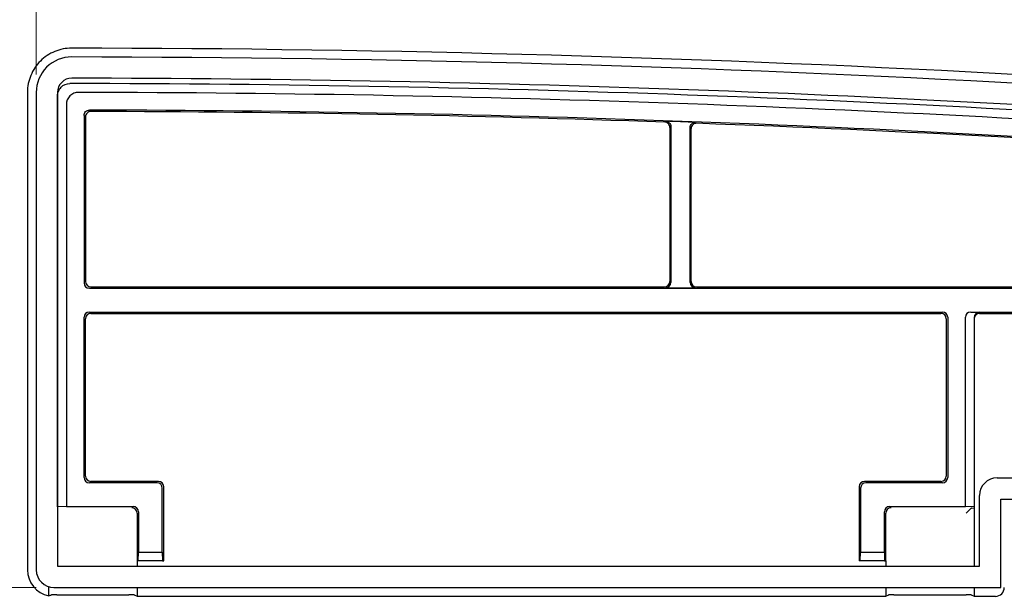
# Model space of a CAD drawing. Extents: x 175 to 1925, y 210 to 2803.
# Drawn here: x 374 to 429, y 2469 to 2501 of the extents above; entities that cross this region are included whole.
import ezdxf

# ---------------------------------------------------------------- set-up
doc = ezdxf.new("R2010")
doc.units = 0
for name, color, linetype, lineweight in [('YKK_11', 7, 'CONTINUOUS', 30), ('YKK_13', 4, 'CONTINUOUS', 30), ('YKK_D', 6, 'CONTINUOUS', 13)]:
    doc.layers.add(name, color=color, linetype=linetype, lineweight=lineweight)

msp = doc.modelspace()

# ---------------------------------------------------------------- linework, layer by layer
at = {"layer": 'YKK_11', "linetype": 'ByBlock', "lineweight": -2, "ltscale": 0.5}
for p, q in [((374.71, 2497.004), (374.71, 2470.004)), ((375.91, 2497.004), (375.91, 2470.204)), ((429.01, 2475.204), (446.01, 2475.204)), ((428.01, 2470.204), (428.01, 2474.204)), ((429.21, 2469.004), (429.21, 2474.004)), ((429.21, 2474.004), (450.71, 2474.004)), ((375.91, 2470.204), (428.01, 2470.204)), ((375.71, 2469.004), (429.21, 2469.004))]:
    msp.add_line(p, q, dxfattribs=at)
for centre, radius, start, end in [((376.71, 2497.004), 2, 89.9266, 180), ((375.432, 1499), 1000.004, 83.713707, 89.926632), ((376.71, 2497.004), 0.8, 89.9266, 180), ((375.433, 1499.002), 998.802, 85.797162, 89.926641), ((429.01, 2474.204), 1, 90, 180), ((375.71, 2470.004), 1, 180, 270)]:
    msp.add_arc(centre, radius, start, end, dxfattribs=at)
at = {"layer": 'YKK_13'}
for p, q in [((374.21, 2497.008), (374.21, 2470.001)), ((375.91, 2473.566), (375.91, 2496.804)), ((376.41, 2496.312), (376.41, 2473.582)), ((377.41, 2495.702), (377.41, 2486.225)), ((377.489, 2495.623), (377.489, 2486.304)), ((410.51, 2495.019), (410.51, 2486.304)), ((410.563, 2495.069), (410.563, 2486.251)), ((411.658, 2486.251), (411.658, 2495.009)), ((411.71, 2486.304), (411.71, 2494.954)), ((377.71, 2485.925), (446.81, 2485.925)), ((377.789, 2486.004), (410.21, 2486.004)), ((410.263, 2485.951), (411.958, 2485.951)), ((412.01, 2486.004), (446.732, 2486.004)), ((377.41, 2475.225), (377.41, 2484.282)), ((377.71, 2484.582), (425.91, 2484.582)), ((377.789, 2484.504), (425.832, 2484.504)), ((426.21, 2484.282), (426.21, 2475.225)), ((427.21, 2473.582), (427.21, 2484.282)), ((427.514, 2484.582), (443.91, 2484.582)), ((427.514, 2484.582), (428.01, 2484.566)), ((427.71, 2484.266), (427.71, 2473.566)), ((428.01, 2484.504), (443.832, 2484.504)), ((377.489, 2475.304), (377.489, 2484.204)), ((426.132, 2484.204), (426.132, 2475.304)), ((381.532, 2474.925), (377.71, 2474.925)), ((381.61, 2475.004), (377.789, 2475.004)), ((425.832, 2475.004), (421.51, 2475.004)), ((425.91, 2474.925), (421.589, 2474.925)), ((381.832, 2471.004), (381.832, 2474.625)), ((381.91, 2470.504), (381.91, 2474.704)), ((421.21, 2474.704), (421.21, 2470.504)), ((421.289, 2474.625), (421.289, 2471.004)), ((376.41, 2473.582), (375.91, 2473.566)), ((375.91, 2473.566), (375.91, 2473.504)), ((376.41, 2473.582), (380.189, 2473.582)), ((380.41, 2473.204), (380.41, 2470.504)), ((380.41, 2473.204), (380.41, 2473.204)), ((380.489, 2473.282), (380.489, 2471.004)), ((422.632, 2471.004), (422.632, 2473.282)), ((422.71, 2470.504), (422.71, 2473.204)), ((422.71, 2473.204), (422.71, 2473.204)), ((422.932, 2473.582), (427.21, 2473.582)), ((427.71, 2473.566), (427.21, 2473.582)), ((427.545, 2473.495), (427.248, 2473.197)), ((427.55, 2473.497), (427.71, 2473.504)), ((427.71, 2473.566), (427.71, 2473.504)), ((427.71, 2473.504), (427.71, 2470.204)), ((380.473, 2470.504), (380.489, 2471.004)), ((380.489, 2471.004), (381.832, 2471.004)), ((381.832, 2471.004), (381.847, 2470.504)), ((421.273, 2470.504), (421.289, 2471.004)), ((421.289, 2471.004), (422.632, 2471.004)), ((422.632, 2471.004), (422.647, 2470.504)), ((380.473, 2470.504), (380.41, 2470.504)), ((380.41, 2470.504), (380.41, 2470.204)), ((381.847, 2470.504), (380.473, 2470.504)), ((381.847, 2470.504), (381.91, 2470.504)), ((421.273, 2470.504), (421.21, 2470.504)), ((422.647, 2470.504), (421.273, 2470.504)), ((422.647, 2470.504), (422.71, 2470.504)), ((422.71, 2470.504), (422.71, 2470.204)), ((375.41, 2469.05), (375.41, 2468.533)), ((380.41, 2469.004), (380.41, 2468.504)), ((422.71, 2469.004), (422.71, 2468.504)), ((427.71, 2469.004), (427.71, 2468.504)), ((375.873, 2468.595), (379.948, 2468.595)), ((380.245, 2468.579), (380.41, 2468.504)), ((380.41, 2468.504), (422.71, 2468.504)), ((422.71, 2468.504), (422.876, 2468.579)), ((423.173, 2468.595), (427.248, 2468.595)), ((427.545, 2468.579), (427.71, 2468.504)), ((427.71, 2468.504), (428.911, 2468.504))]:
    msp.add_line(p, q, dxfattribs=at)
for centre, radius, start, end in [((375.433, 1499.004), 1000.5, 83.713455, 89.926913), ((375.433, 1499.004), 998.5, 85.797158, 89.932372), ((376.61, 2496.804), 0.7, 179.2247, 180), ((375.433, 1499.004), 998, 85.823831, 89.904161), ((375.433, 1499.004), 997, 85.893301, 89.869064), ((375.433, 1499.004), 996.921, 88.000222, 89.864538), ((375.433, 1499.004), 996.974, 87.899796, 87.997315), ((375.433, 1499.004), 996.921, 85.897504, 87.896674), ((377.71, 2486.225), 0.3, 180.0016, 269.9984), ((377.789, 2486.304), 0.3, 180.0016, 269.9984), ((410.21, 2486.304), 0.3, 270.0016, 359.9984), ((410.263, 2486.251), 0.3, 270.0016, 359.9984), ((411.958, 2486.251), 0.3, 180.0016, 269.9984), ((412.01, 2486.304), 0.3, 180.0016, 269.9984), ((377.71, 2484.282), 0.3, 90.0016, 179.9984), ((377.789, 2484.204), 0.3, 90.0016, 179.9984), ((425.832, 2484.204), 0.3, 0.0016, 89.9984), ((425.91, 2484.282), 0.3, 0.0016, 89.9984), ((428.01, 2484.204), 0.3, 90, 180), ((377.71, 2475.225), 0.3, 180.0016, 269.9984), ((377.789, 2475.304), 0.3, 180.0016, 269.9984), ((381.532, 2474.625), 0.3, 0.0016, 89.9984), ((381.61, 2474.704), 0.3, 0.0016, 89.9984), ((421.51, 2474.704), 0.3, 90.0016, 179.9984), ((421.589, 2474.625), 0.3, 90.0016, 179.9984), ((425.832, 2475.304), 0.3, 270.0016, 359.9984), ((425.91, 2475.225), 0.3, 270.0016, 359.9984), ((380.189, 2473.282), 0.3, 0.0016, 89.9984), ((422.932, 2473.282), 0.3, 90.0016, 179.9984)]:
    msp.add_arc(centre, radius, start, end, dxfattribs=at)
for centre, major_axis, ratio, start_param, end_param in [((427.514, 2484.282), (-0.304, 0.01), 0.986381, 4.744228, 6.314164), ((428.01, 2484.266), (0.215, 0.209), 0.999567, 0.801318, 2.371253), ((428.01, 2484.257), (-0.214, 0.217), 0.969074, 0.776902, 0.777763), ((380.11, 2473.204), (-0.12, 0.275), 0.999508, 4.300576, 5.870681), ((423.01, 2473.204), (0.12, 0.275), 0.999508, 0.412505, 1.982609), ((427.55, 2473.197), (0, 0.3), 0.133333, 0.005236, 0.132552), ((375.713, 2470.006), (-1.065, -1.065), 0.99628, 5.499651, 6.867566), ((428.909, 2469.004), (0.355, -0.355), 0.99628, 5.499651, 7.06672), ((375.97, 2470.263), (2.691, 1.61), 0.42434, 4.260952, 4.321393), ((375.873, 2468.577), (0.3, 0), 0.061163, 1.570796, 1.820999), ((379.948, 2468.577), (0.3, 0), 0.061163, 0.132552, 1.570796), ((423.173, 2468.577), (0.3, 0), 0.061163, 1.570796, 3.009041), ((427.248, 2468.577), (0.3, 0), 0.061163, 0.132552, 1.570796)]:
    msp.add_ellipse(centre, major_axis=major_axis, ratio=ratio, start_param=start_param, end_param=end_param, dxfattribs=at)
for points, knots in [([(376.709, 2499.504), (376.544, 2499.504), (376.382, 2499.488), (376.063, 2499.425), (375.904, 2499.377), (375.601, 2499.252), (375.458, 2499.176), (375.186, 2498.995), (375.058, 2498.89), (374.827, 2498.66), (374.724, 2498.534), (374.541, 2498.262), (374.463, 2498.116), (374.276, 2497.666), (374.21, 2497.338), (374.21, 2497.008)], [0, 0, 0, 0, 0.125, 0.125, 0.25, 0.25, 0.375, 0.375, 0.5, 0.5, 0.625, 0.625, 0.75, 0.75, 1, 1, 1, 1]), ([(375.91, 2496.813), (375.912, 2496.904), (375.93, 2496.993), (376.001, 2497.159), (376.052, 2497.235), (376.243, 2497.426), (376.42, 2497.501), (376.602, 2497.504)], [0, 0, 0, 0, 0.25, 0.25, 0.5, 0.5, 1, 1, 1, 1]), ([(377.102, 2497.003), (377.011, 2497.003), (376.921, 2496.986), (376.753, 2496.917), (376.676, 2496.866), (376.484, 2496.675), (376.41, 2496.495), (376.41, 2496.312)], [0, 0, 0, 0, 0.25, 0.25, 0.5, 0.5, 1, 1, 1, 1]), ([(377.41, 2495.702), (377.41, 2495.781), (377.443, 2495.859), (377.554, 2495.969), (377.632, 2496.002), (377.711, 2496.002)], [0, 0, 0, 0, 0.5, 0.5, 1, 1, 1, 1]), ([(377.79, 2495.923), (377.71, 2495.923), (377.633, 2495.891), (377.522, 2495.78), (377.489, 2495.702), (377.489, 2495.623)], [0, 0, 0, 0, 0.5, 0.5, 1, 1, 1, 1]), ([(410.273, 2495.369), (410.351, 2495.367), (410.425, 2495.333), (410.532, 2495.223), (410.563, 2495.147), (410.563, 2495.069)], [0, 0, 0, 0, 0.5, 0.5, 1, 1, 1, 1]), ([(410.51, 2495.019), (410.51, 2495.096), (410.479, 2495.172), (410.373, 2495.282), (410.298, 2495.316), (410.221, 2495.319)], [0, 0, 0, 0, 0.5, 0.5, 1, 1, 1, 1]), ([(411.658, 2495.009), (411.658, 2495.09), (411.692, 2495.169), (411.807, 2495.28), (411.888, 2495.311), (411.969, 2495.308)], [0, 0, 0, 0, 0.5, 0.5, 1, 1, 1, 1]), ([(412.021, 2495.254), (411.94, 2495.257), (411.86, 2495.226), (411.745, 2495.115), (411.71, 2495.035), (411.71, 2494.954)], [0, 0, 0, 0, 0.5, 0.5, 1, 1, 1, 1]), ([(375.799, 2468.595), (375.741, 2468.594), (375.688, 2468.595), (375.609, 2468.597), (375.584, 2468.597), (375.576, 2468.594)], [0, 0, 0, 0, 0.5, 0.5, 1, 1, 1, 1])]:
    msp.add_open_spline(points, degree=3, knots=knots, dxfattribs=at)
msp.add_open_spline([(376.611, 2497.504), (376.608, 2497.504), (376.605, 2497.504), (376.602, 2497.504)], degree=3, dxfattribs=at)
at = {"layer": 'YKK_D'}
for p, q in [((374.71, 2498.004), (374.71, 2560.004)), ((374.71, 2498.004), (374.71, 2530.004)), ((374.71, 2469.004), (283.71, 2469.004)), ((374.71, 2469.004), (313.71, 2469.004)), ((374.71, 2469.004), (343.71, 2469.004))]:
    msp.add_line(p, q, dxfattribs=at)

doc.saveas('drawing.dxf')
